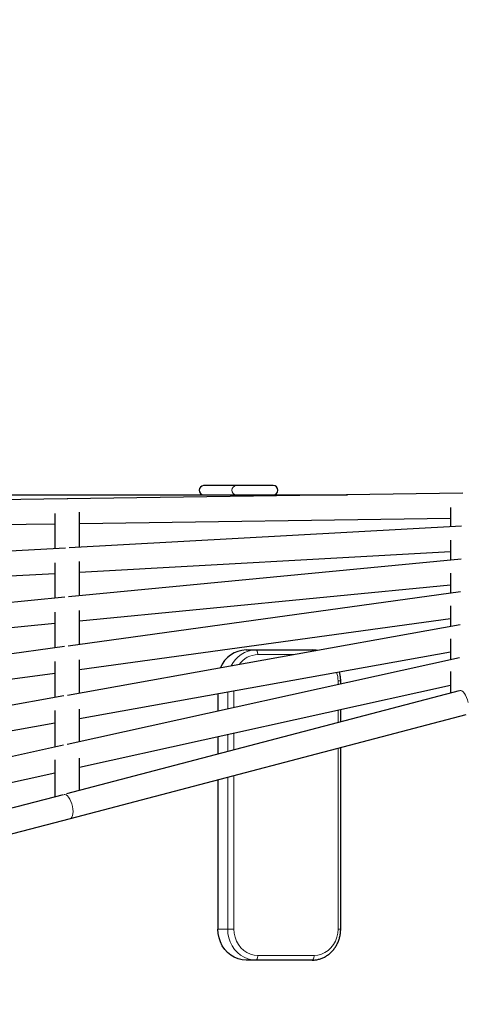
# Model space of a CAD drawing. Units: millimetres. Extents: x 48404 to 65496, y 11189 to 20288.
# Drawn here: x 58767 to 59051, y 15139 to 15774 of the extents above; entities that cross this region are included whole.
import ezdxf

# ---------------------------------------------------------------- set-up
doc = ezdxf.new("R2010")
doc.units = ezdxf.units.MM
doc.header["$PDSIZE"] = -1
doc.styles.get("Standard").update_dxf_attribs({"font": 'isocpeui.ttf'})
doc.dimstyles.new('Мой стиль', dxfattribs={"dimtxt": 230, "dimasz": 180, "dimexe": 30, "dimexo": 30, "dimgap": 30, "dimtad": 0, "dimdec": 0, "dimrnd": 50, "dimtxsty": 'Standard', "dimcen": 2.5, "dimadec": 0, "dimazin": 0, "dimtfac": 1, "dimtdec": 0, "dimtmove": 1, "dimatfit": 3, "dimfxl": 0, "dimarcsym": 0})

# ---------------------------------------------------------------- blocks, each defined once
blk = doc.blocks.new('*D22')
at = {"color": 0, "lineweight": -2}
for p, q in [((51822.35, 17852.34), (51822.35, 19503.73)), ((64037.96, 15168.72), (64037.96, 19503.73)), ((52002.35, 19473.73), (57534.25, 19473.73)), ((63857.96, 19473.73), (58326.06, 19473.73))]:
    blk.add_line(p, q, dxfattribs=at)
at = {"color": 0, "lineweight": 0}
for points in [[(52002.35, 19503.73), (52002.35, 19443.73), (51822.35, 19473.73)], [(63857.96, 19503.73), (63857.96, 19443.73), (64037.96, 19473.73)]]:
    blk.add_solid(points, dxfattribs=at)
at = {"layer": 'Defpoints', "color": 0, "lineweight": 0}
for p in [(64037.96, 19473.73), (51822.35, 17822.34), (64037.96, 15138.72)]:
    blk.add_point(p, dxfattribs=at)
at = {"color": 0, "lineweight": 5, "insert": (57930.16, 19473.73), "char_height": 230, "attachment_point": 5}
blk.add_mtext('12200', dxfattribs=at)
blk = doc.blocks.new('*D23')
at = {"color": 0, "lineweight": -2}
for p, q in [((49767.74, 17053.6), (49767.74, 20167.12)), ((65496.12, 15197.33), (65496.12, 20167.12)), ((49947.74, 20137.12), (57236.02, 20137.12)), ((65316.12, 20137.12), (58027.84, 20137.12))]:
    blk.add_line(p, q, dxfattribs=at)
at = {"color": 0, "lineweight": 0}
for points in [[(49947.74, 20167.12), (49947.74, 20107.12), (49767.74, 20137.12)], [(65316.12, 20167.12), (65316.12, 20107.12), (65496.12, 20137.12)]]:
    blk.add_solid(points, dxfattribs=at)
at = {"layer": 'Defpoints', "color": 0, "lineweight": 0}
for p in [(65496.12, 20137.12), (49767.74, 17023.6), (65496.12, 15167.33)]:
    blk.add_point(p, dxfattribs=at)
at = {"color": 0, "lineweight": 5, "insert": (57631.93, 20137.12), "char_height": 230, "attachment_point": 5}
blk.add_mtext('15750', dxfattribs=at)

msp = doc.modelspace()

# ---------------------------------------------------------------- linework, layer by layer
at = {"color": 7, "linetype": 'Continuous', "lineweight": 25, "ltscale": 50}
for p, q in [((58906.52, 15473.22), (58885.41, 15473.22)), ((58930.35, 15473.22), (58906.52, 15473.22)), ((58567.58, 15467.22), (58900.19, 15467.22)), ((59052.47, 15468.24), (58797.47, 15464.75)), ((58900.19, 15467.22), (58906.52, 15467.22)), ((58906.52, 15467.22), (58930.35, 15467.22)), ((58930.35, 15467.22), (58978.1, 15467.22)), ((58797.47, 15464.75), (58587.8, 15461.88)), ((58789.58, 15455.11), (58789.58, 15432.58)), ((58805.58, 15433.47), (58805.58, 15456.08)), ((59044.58, 15459.14), (59044.58, 15446.65)), ((58591.45, 15445.93), (58789.58, 15448.64)), ((58805.58, 15448.86), (59044.58, 15452.13)), ((59051.69, 15447.05), (58798.78, 15433.09)), ((59044.58, 15437.98), (59044.58, 15425.19)), ((58796.47, 15432.96), (58587.52, 15421.43)), ((58805.58, 15417.44), (59044.58, 15430.63)), ((58789.58, 15423.36), (58789.58, 15400.54)), ((59051.37, 15425.84), (58798.46, 15401.4)), ((58805.58, 15402.08), (58805.58, 15424.35)), ((58591.89, 15405.65), (58789.58, 15416.56)), ((59044.58, 15416.82), (59044.58, 15403.73)), ((59051.04, 15404.63), (58798.13, 15369.69)), ((58805.58, 15386.01), (59044.58, 15409.11)), ((58796.15, 15401.17), (58586.96, 15380.95)), ((58789.58, 15391.62), (58789.58, 15368.5)), ((58805.58, 15370.72), (58805.58, 15392.61)), ((59044.58, 15395.66), (59044.58, 15382.3)), ((58591.92, 15365.36), (58789.58, 15384.46)), ((58805.58, 15354.56), (59044.58, 15387.58)), ((59050.73, 15383.4), (58797.8, 15337.96)), ((59044.58, 15374.5), (59044.58, 15360.87)), ((58795.83, 15369.37), (58586.44, 15340.44)), ((58805.58, 15323.1), (59044.58, 15366.04)), ((58912.79, 15367.22), (58919.12, 15367.22)), ((58919.12, 15367.22), (58955.38, 15367.22)), ((58789.58, 15359.87), (58789.58, 15336.49)), ((59050.42, 15362.16), (58797.46, 15306.22)), ((58805.58, 15339.36), (58805.58, 15360.87)), ((59044.58, 15353.35), (59044.58, 15339.46)), ((58592.03, 15325.06), (58789.58, 15352.35)), ((58973.79, 15345.22), (58973.79, 15347.22)), ((59050.13, 15340.91), (58797.14, 15274.47)), ((58805.58, 15291.63), (59044.58, 15344.48)), ((58795.52, 15337.55), (58585.86, 15299.89)), ((58894.66, 15339.11), (58894.66, 15327.72)), ((58789.58, 15328.14), (58789.58, 15304.48)), ((58805.58, 15308.02), (58805.58, 15329.14)), ((58973.79, 15320.87), (58973.79, 15328.83)), ((58799.61, 15258.58), (59054.61, 15325.55)), ((58592.05, 15284.75), (58789.58, 15320.23)), ((58894.66, 15311.33), (58894.66, 15300.08)), ((58795.22, 15305.73), (58585.23, 15259.29)), ((58973.79, 15187.22), (58973.79, 15304.32)), ((58789.58, 15296.4), (58789.58, 15272.49)), ((58805.58, 15276.69), (58805.58, 15297.41)), ((58592.01, 15244.41), (58789.58, 15288.09)), ((58894.66, 15283.54), (58894.66, 15187.22)), ((58794.92, 15273.89), (58584.54, 15218.64)), ((58591.89, 15204.03), (58799.61, 15258.58)), ((58919.12, 15167.22), (58912.79, 15167.22)), ((58955.38, 15167.22), (58919.12, 15167.22))]:
    msp.add_line(p, q, dxfattribs=at)
at = {"color": 7, "linetype": 'Continuous', "lineweight": 18, "ltscale": 50}
for p, q in [((58797.47, 15464.75), (58797.96, 15464.67)), ((58943.98, 15364.22), (58920.38, 15364.22)), ((58972.06, 15344.83), (58972.06, 15347.22)), ((58972.06, 15347.22), (58973.79, 15347.22)), ((58900.99, 15329.12), (58900.99, 15340.24)), ((58904.97, 15340.96), (58904.97, 15330)), ((58972.06, 15320.41), (58972.06, 15328.45)), ((58900.99, 15301.75), (58900.99, 15312.73)), ((58904.97, 15313.61), (58904.97, 15302.79)), ((58972.06, 15187.22), (58972.06, 15303.87)), ((58900.99, 15187.22), (58900.99, 15285.2)), ((58904.97, 15286.25), (58904.97, 15187.22)), ((58894.66, 15187.22), (58900.99, 15187.22)), ((58900.99, 15187.22), (58904.97, 15187.22)), ((58972.06, 15187.22), (58973.79, 15187.22)), ((58920.38, 15170.22), (58956.65, 15170.22))]:
    msp.add_line(p, q, dxfattribs=at)
at = {"color": 7, "linetype": 'Continuous', "lineweight": 18, "ltscale": 50, "flags": 128}
for points in [[(58919.12, 15367.22), (58919.37, 15367.16), (58919.6, 15366.99), (58919.82, 15366.72), (58920.01, 15366.34), (58920.17, 15365.89), (58920.29, 15365.37), (58920.36, 15364.81), (58920.38, 15364.22)], [(59055.95, 15333.29), (59055.52, 15334.96), (59054.94, 15336.55), (59054.25, 15338), (59053.48, 15339.22), (59052.68, 15340.16), (59051.86, 15340.78), (59051.08, 15341.06), (59050.55, 15341.02)], [(58800.96, 15266.32), (58800.51, 15267.99), (58799.94, 15269.59), (58799.25, 15271.03), (58798.48, 15272.25), (58797.68, 15273.19), (58796.86, 15273.82), (58796.08, 15274.09), (58795.55, 15274.06)], [(58799.61, 15258.58), (58800.1, 15258.82), (58800.64, 15259.44), (58801.04, 15260.39), (58801.28, 15261.61), (58801.35, 15263.05), (58801.24, 15264.64), (58800.96, 15266.32)], [(58919.12, 15167.22), (58916.54, 15167.43), (58914.01, 15168.03), (58911.59, 15169.03), (58909.32, 15170.4), (58907.25, 15172.11), (58905.42, 15174.13), (58903.87, 15176.41), (58902.63, 15178.91), (58901.72, 15181.59), (58901.17, 15184.38), (58900.99, 15187.22)], [(58904.97, 15187.22), (58905.16, 15184.56), (58905.73, 15181.97), (58906.65, 15179.5), (58907.92, 15177.23), (58909.49, 15175.2), (58911.33, 15173.47), (58913.39, 15172.08), (58915.62, 15171.05), (58917.97, 15170.43), (58920.38, 15170.22)], [(58956.65, 15170.22), (58959.06, 15170.43), (58961.41, 15171.05), (58963.64, 15172.08), (58965.7, 15173.47), (58967.54, 15175.2), (58969.11, 15177.23), (58970.38, 15179.5), (58971.3, 15181.97), (58971.87, 15184.56), (58972.06, 15187.22)], [(58920.38, 15170.22), (58920.36, 15169.64), (58920.29, 15169.07), (58920.17, 15168.56), (58920.01, 15168.1), (58919.82, 15167.73), (58919.6, 15167.45), (58919.37, 15167.28), (58919.12, 15167.22)], [(58956.65, 15170.22), (58956.62, 15169.64), (58956.55, 15169.07), (58956.43, 15168.56), (58956.27, 15168.1), (58956.08, 15167.73), (58955.86, 15167.45), (58955.63, 15167.28), (58955.38, 15167.22)]]:
    msp.add_lwpolyline(points, dxfattribs=at)
at = {"color": 7, "linetype": 'Continuous', "lineweight": 25, "ltscale": 50, "flags": 128}
msp.add_lwpolyline([(58912.79, 15167.22), (58910.21, 15167.43), (58907.68, 15168.03), (58905.25, 15169.03), (58902.98, 15170.4), (58900.91, 15172.11), (58899.08, 15174.13), (58897.53, 15176.41), (58896.29, 15178.91), (58895.39, 15181.59), (58894.84, 15184.38), (58894.66, 15187.22)], dxfattribs=at)
at = {"color": 7, "linetype": 'Continuous', "lineweight": 25, "ltscale": 2500}
for centre, radius, start, end in [((58885.61, 15470.22), 3.01, 93.69508, 266.30492), ((58930.35, 15470.22), 3, 270, 90), ((58913.25, 15349.1), 18.13, 91.45553, 158.76546)]:
    msp.add_arc(centre, radius, start, end, dxfattribs=at)
at = {"color": 7, "linetype": 'Continuous', "lineweight": 18, "ltscale": 2500}
for centre, radius, start, end in [((58906.71, 15470.22), 3.01, 93.69508, 266.30492), ((58919.54, 15349.22), 18.01, 91.34519, 154.7238), ((58955.15, 15366.11), 1.14, 16.17852, 78.15763), ((58920.61, 15349.25), 14.97, 90.87175, 145.09444), ((58953.52, 15347.24), 18.54, 359.94425, 17.62716)]:
    msp.add_arc(centre, radius, start, end, dxfattribs=at)
at = {"color": 7, "linetype": 'Continuous', "lineweight": 25, "ltscale": 50}
for points, knots in [([(58958.67, 15366.86), (58958.24, 15366.95), (58957.15, 15367.19), (58956.05, 15367.21), (58955.38, 15367.22)], [0, 0, 0, 0, 0.395833, 1, 1, 1, 1]), ([(58973.79, 15347.22), (58973.78, 15347.69), (58973.75, 15349), (58973.52, 15351.01), (58973.12, 15352.49), (58972.94, 15353.17)], [0, 0, 0, 0, 0.233617, 0.651646, 1, 1, 1, 1]), ([(58955.38, 15167.22), (58955.83, 15167.23), (58957.04, 15167.26), (58959.02, 15167.57), (58961.26, 15168.21), (58963.4, 15169.16), (58965.42, 15170.39), (58967.28, 15171.89), (58968.96, 15173.63), (58970.42, 15175.59), (58971.64, 15177.73), (58972.61, 15180.02), (58973.3, 15182.43), (58973.72, 15184.85), (58973.77, 15186.45), (58973.79, 15187.22)], [0, 0, 0, 0, 0.045964, 0.125371, 0.204797, 0.284292, 0.363909, 0.443701, 0.523688, 0.603875, 0.684249, 0.764785, 0.845457, 0.92624, 1, 1, 1, 1])]:
    msp.add_open_spline(points, degree=3, knots=knots, dxfattribs=at)

# ---------------------------------------------------------------- dimensions: what is measured, and where the dimension line sits
at = {"lineweight": 5}
for base, p1, p2, picture, middle in [((65496.12, 20137.12), (49767.74, 17023.6), (65496.12, 15167.33), '*D23', (57631.93, 20137.12)), ((64037.96, 19473.73), (51822.35, 17822.34), (64037.96, 15138.72), '*D22', (57930.16, 19473.73))]:
    dim = msp.add_linear_dim(base=base, p1=p1, p2=p2, dimstyle='Мой стиль', dxfattribs=at)
    dim.commit()
    dim.dimension.update_dxf_attribs({"geometry": picture, "text_midpoint": middle})

doc.saveas('drawing.dxf')
